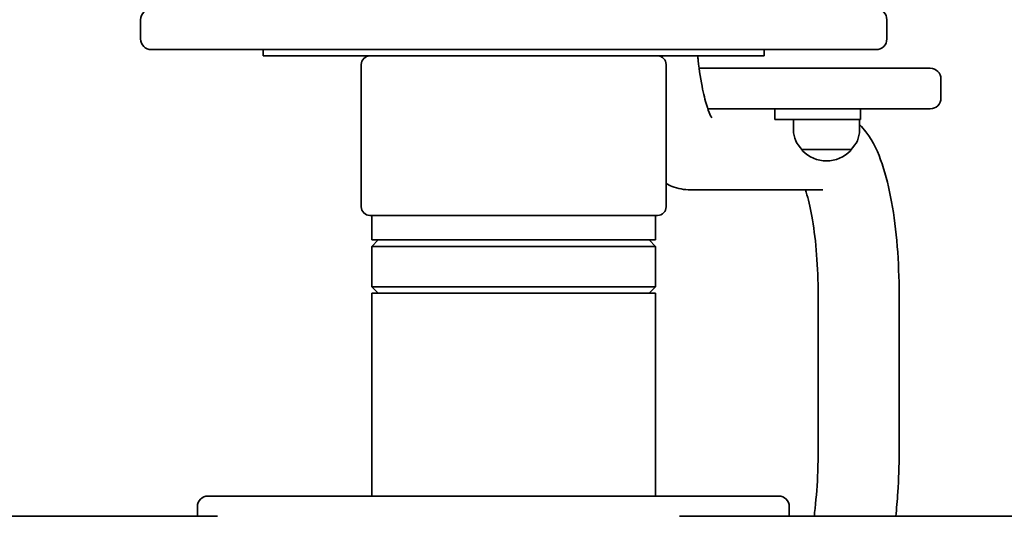
# Model space of a CAD drawing. Units: millimetres. Extents: x 14147 to 19905, y -16 to 7907.
# Drawn here: x 16590 to 17052, y 7405 to 7638 of the extents above; entities that cross this region are included whole.
import ezdxf

# ---------------------------------------------------------------- set-up
doc = ezdxf.new("R2010")
doc.units = ezdxf.units.MM
doc.header["$LTSCALE"] = 50
doc.layers.add('Dimension (ISO)', color=161, linetype='Continuous', lineweight=18)
doc.layers.add('Visible (ISO)', color=7, linetype='Continuous', lineweight=35)
doc.styles.add('Label Text (ISO)', font='tahoma.ttf')
doc.dimstyles.new('Default (ISO)', dxfattribs={"dimscale": 50, "dimtxt": 3.5, "dimasz": 2.5, "dimexe": 1, "dimexo": 0.5, "dimgap": 0.762, "dimtad": 1, "dimtoh": 1, "dimrnd": 1e-08, "dimtxsty": 'Label Text (ISO)', "dimcen": 0.09, "dimdle": 10, "dimclrd": 256, "dimclre": 256, "dimclrt": 256, "dimadec": 0, "dimazin": 2, "dimtfac": 0.714286, "dimtmove": 0, "dimatfit": 3, "dimfxl": 0, "dimtolj": 1, "dimtzin": 0, "dimlwd": -1, "dimlwe": -1, "dimarcsym": 0})

# ---------------------------------------------------------------- blocks, each defined once
blk = doc.blocks.new('*D10')
at = {"layer": 'Defpoints', "color": 0}
for p in [(17314.09, 7906.62), (16822.01, 6741.49), (18381.31, 6741.49)]:
    blk.add_point(p, dxfattribs=at)
at = {"layer": 'Dimension (ISO)'}
for p, q in [((17339.09, 7906.62), (18431.31, 7906.62)), ((18381.31, 7781.62), (18381.31, 6866.49))]:
    blk.add_line(p, q, dxfattribs=at)
for points in [[(18360.47, 7781.62), (18402.14, 7781.62), (18381.31, 7906.62)], [(18360.47, 6866.49), (18402.14, 6866.49), (18381.31, 6741.49)]]:
    blk.add_solid(points, dxfattribs=at)
at = {"layer": 'Dimension (ISO)', "insert": (18161.27, 7324.05), "char_height": 175, "attachment_point": 2, "rotation": 90, "style": 'Label Text (ISO)'}
blk.add_mtext('\\A1;1165', dxfattribs=at)

msp = doc.modelspace()

# ---------------------------------------------------------------- linework, layer by layer
at = {"layer": 'Visible (ISO)'}
for p, q in [((16647.011, 7638.267), (16647.011, 7629.267)), ((16997.011, 7638.267), (16997.011, 7629.267)), ((16992.011, 7624.267), (16652.011, 7624.267)), ((16704.511, 7621.267), (16704.511, 7624.267)), ((16939.511, 7621.267), (16939.511, 7624.267)), ((16704.511, 7621.267), (16939.511, 7621.267)), ((16750.511, 7550.521), (16750.511, 7617.267)), ((16893.511, 7550.521), (16893.511, 7617.267)), ((16908.967, 7615.489), (16962.675, 7615.489)), ((16962.675, 7615.489), (16982.267, 7615.489)), ((17015.411, 7615.489), (16982.267, 7615.489)), ((17015.411, 7615.489), (17017.365, 7615.489)), ((17022.365, 7610.489), (17022.365, 7601.489)), ((16962.675, 7596.489), (16913.055, 7596.489)), ((16944.407, 7596.489), (16944.407, 7591.489)), ((16982.267, 7596.489), (16962.675, 7596.489)), ((16982.267, 7596.489), (17015.411, 7596.489)), ((16984.718, 7591.489), (16984.718, 7596.489)), ((17017.365, 7596.489), (17015.411, 7596.489)), ((16944.407, 7591.489), (16964.751, 7591.489)), ((16953.218, 7591.489), (16953.218, 7586.489)), ((16984.718, 7591.489), (16964.751, 7591.489)), ((16984.218, 7591.489), (16984.218, 7586.489)), ((16957.218, 7577.489), (16980.218, 7577.489)), ((16966.918, 7558.489), (16904.94, 7558.489)), ((16889.511, 7546.521), (16754.511, 7546.521)), ((16755.511, 7546.521), (16755.511, 7535.017)), ((16888.511, 7546.521), (16888.511, 7535.017)), ((16758.511, 7535.017), (16755.511, 7532.017)), ((16888.511, 7535.017), (16755.511, 7535.017)), ((16888.511, 7532.017), (16755.511, 7532.017)), ((16755.511, 7532.017), (16755.511, 7513.017)), ((16885.511, 7535.017), (16888.511, 7532.017)), ((16888.511, 7532.017), (16888.511, 7513.017)), ((16755.511, 7513.017), (16888.511, 7513.017)), ((16758.511, 7510.017), (16755.511, 7513.017)), ((16755.511, 7510.017), (16888.511, 7510.017)), ((16755.511, 7414.989), (16755.511, 7510.017)), ((16885.511, 7510.017), (16888.511, 7513.017)), ((16888.511, 7414.989), (16888.511, 7510.017)), ((16964.777, 7435.489), (16964.777, 7509.489)), ((17002.777, 7435.489), (17002.777, 7509.489)), ((16678.67, 7414.989), (16708.317, 7414.989)), ((16774.356, 7414.989), (16708.317, 7414.989)), ((16774.356, 7414.989), (16839.295, 7414.989)), ((16907.281, 7414.989), (16839.295, 7414.989)), ((16907.281, 7414.989), (16946.264, 7414.989)), ((16673.67, 7409.989), (16673.67, 7405.489)), ((16951.264, 7409.989), (16951.264, 7405.489)), ((16683.127, 7405.489), (16568.02, 7405.489)), ((16899.708, 7405.489), (16905.784, 7405.489)), ((16905.784, 7405.489), (16922.6, 7405.489)), ((17008.568, 7405.489), (16922.6, 7405.489)), ((17008.568, 7405.489), (17012.251, 7405.489)), ((17103.84, 7405.489), (17012.251, 7405.489))]:
    msp.add_line(p, q, dxfattribs=at)
for centre, radius, start, end in [((16652.011, 7638.267), 5, 90, 180), ((16992.011, 7638.267), 5, 0, 90), ((16652.011, 7629.267), 5, 180, 270), ((16992.011, 7629.267), 5, 270, 0), ((16754.511, 7617.267), 4, 90, 180), ((16889.511, 7617.267), 4, 0, 90), ((17017.365, 7610.489), 5, 0, 90), ((17017.365, 7601.489), 5, 270, 0), ((16965.343, 7586.489), 12.125, 180, 227.92498), ((16972.093, 7586.489), 12.125, 312.07502, 0), ((16958.218, 7577.489), 1, 180, 224.5145), ((16968.718, 7587.812), 15.725, 224.5145, 315.4855), ((16979.218, 7577.489), 1, 315.4855, 0), ((16754.511, 7550.521), 4, 180, 270), ((16889.511, 7550.521), 4, 270, 0), ((16678.67, 7409.989), 5, 90, 180), ((16946.264, 7409.989), 5, 0, 90)]:
    msp.add_arc(centre, radius, start, end, dxfattribs=at)
for points, knots in [([(16914.878, 7592.284), (16914.878, 7592.284), (16914.663, 7592.614), (16913.964, 7594.053), (16913.407, 7595.403), (16912.097, 7599.39), (16911.327, 7602.29), (16909.803, 7609.613), (16909.073, 7614.221), (16908.426, 7619.894), (16908.352, 7620.577), (16908.28, 7621.267)], [5.05715214, 5.05715214, 5.05715214, 5.05715214, 5.18408001, 5.18408001, 5.3589171, 5.3589171, 5.58504811, 5.58504811, 5.85195149, 5.85195149, 5.88804386, 5.88804386, 5.88804386, 5.88804386]), ([(17002.777, 7509.489), (17002.777, 7517.103), (17002.479, 7524.715), (17001.301, 7539.34), (17000.423, 7546.347), (16998.089, 7559.305), (16996.651, 7565.242), (16992.968, 7576.033), (16990.893, 7580.89), (16986.355, 7586.836), (16985.37, 7587.984), (16984.218, 7589.116)], [3.1415927, 3.1415927, 3.1415927, 3.1415927, 3.4557519, 3.4557519, 3.7699112, 3.7699112, 4.0840704, 4.0840704, 4.3982297, 4.3982297, 4.4735963, 4.4735963, 4.4735963, 4.4735963]), ([(16904.94, 7558.489), (16901.916, 7558.489), (16898.923, 7559.118), (16895.348, 7560.521), (16894.397, 7560.974), (16893.511, 7561.461)], [4.71238898, 4.71238898, 4.71238898, 4.71238898, 4.80943527, 4.80943527, 4.84784213, 4.84784213, 4.84784213, 4.84784213]), ([(16964.777, 7509.489), (16964.777, 7515.798), (16964.54, 7522.107), (16963.634, 7533.956), (16962.97, 7539.507), (16961.38, 7549.012), (16960.463, 7553.043), (16959.293, 7557.01), (16959.045, 7557.787), (16958.803, 7558.489)], [3.14159265, 3.14159265, 3.14159265, 3.14159265, 3.44065799, 3.44065799, 3.73535808, 3.73535808, 4.01340578, 4.01340578, 4.08841564, 4.08841564, 4.08841564, 4.08841564]), ([(16962.892, 7405.489), (16963.056, 7406.704), (16963.211, 7407.949), (16963.974, 7414.636), (16964.405, 7420.513), (16964.724, 7429.5), (16964.777, 7432.494), (16964.777, 7435.489)], [2.64254057, 2.64254057, 2.64254057, 2.64254057, 2.71035884, 2.71035884, 2.99965792, 2.99965792, 3.14159265, 3.14159265, 3.14159265, 3.14159265]), ([(17001.176, 7405.489), (17001.585, 7409.157), (17001.916, 7412.929), (17002.573, 7422.894), (17002.777, 7429.191), (17002.777, 7435.489)], [2.71890722, 2.71890722, 2.71890722, 2.71890722, 2.88174745, 2.88174745, 3.14159265, 3.14159265, 3.14159265, 3.14159265])]:
    msp.add_open_spline(points, degree=3, knots=knots, dxfattribs=at)

# ---------------------------------------------------------------- dimensions: what is measured, and where the dimension line sits
at = {"layer": 'Dimension (ISO)'}
dim = msp.add_linear_dim(base=(18381.306, 6741.489), p1=(17314.091, 7906.615), p2=(16822.011, 6741.489), angle=90, dimstyle='Default (ISO)', override={"dimtoh": 0, "dimdec": 0, "dimse2": 1, "dimtp": 0, "dimtm": 0, "dimtdec": 2, "dimtofl": 0, "dimatfit": 1}, dxfattribs=at)
dim.commit()
dim.dimension.update_dxf_attribs({"geometry": '*D10', "text_midpoint": (18381.306, 7324.052), "dimtype": 160})

doc.saveas('drawing.dxf')
